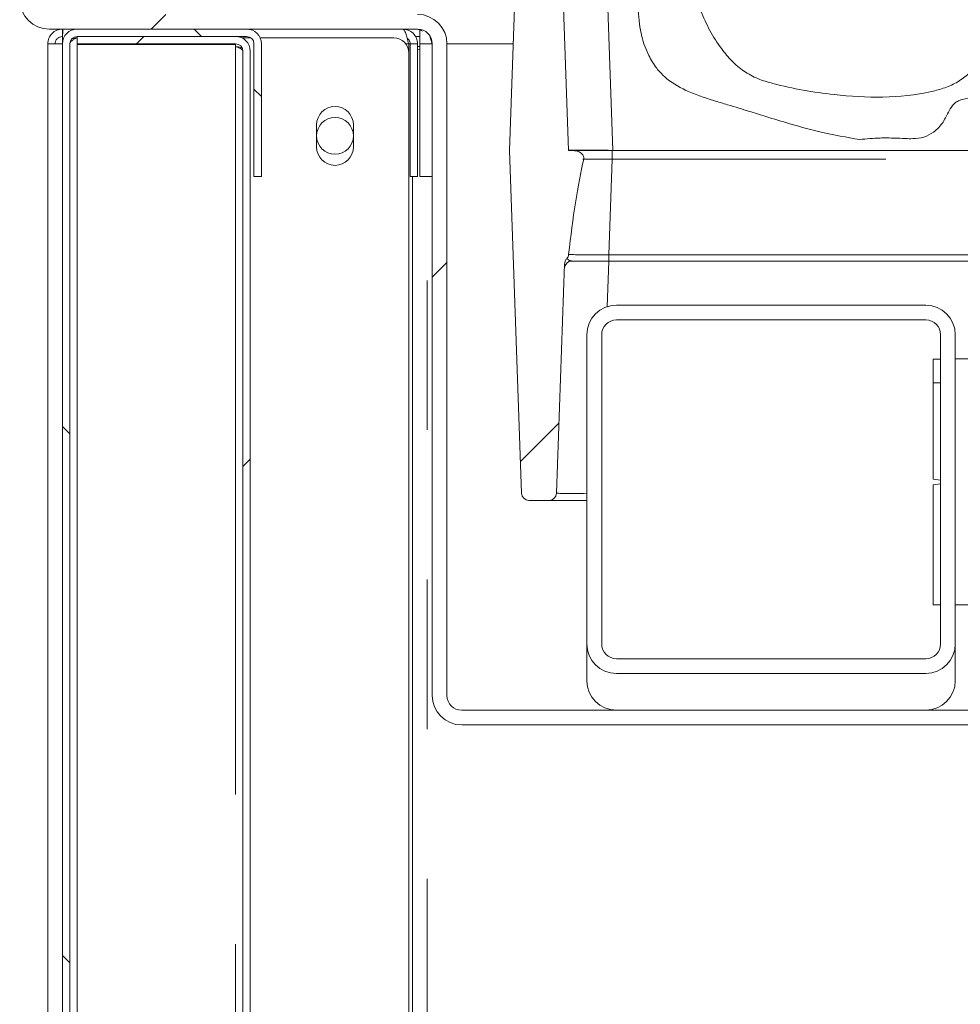
# Model space of a CAD drawing. Units: millimetres. Extents: x 5 to 415, y -14 to 292.
# Drawn here: x 199 to 207, y 236 to 245 of the extents above; entities that cross this region are included whole.
import ezdxf

# ---------------------------------------------------------------- set-up
doc = ezdxf.new("R2010")
doc.units = ezdxf.units.MM
doc.linetypes.add('PHANTOM', pattern=[12.7, 6.35, -1.27, 1.27, -1.27, 1.27, -1.27])
pattern_1 = [(45, (0, 0), (-13.4704, 13.4704), []), (45, (4.49, 2e-323), (-13.4704, 13.4704), []), (45, (8.98, 4e-323), (-13.4704, 13.4704), []), (45, (13.47, 6e-323), (-13.4704, 13.4704), [])]
pattern_2 = [(135, (0, 0), (-13.4704, -13.4704), []), (135, (-2e-14, 4.49), (-13.4704, -13.4704), []), (135, (-3e-14, 8.98), (-13.4704, -13.4704), []), (135, (-5e-14, 13.47), (-13.4704, -13.4704), [])]

msp = doc.modelspace()

# ---------------------------------------------------------------- hatches: boundary and pattern name
at = {"linetype": 'Continuous', "lineweight": 0}
h = msp.add_hatch(dxfattribs=at)
h.set_pattern_fill('DIN 201 Stahl und Stahlguss', style=0, pattern_type=2)
h.set_pattern_definition(pattern_1)
edge = h.paths.add_edge_path(flags=0)
edge.add_line((198.84042, 257.00546), (198.71968, 257.03781))
edge.add_line((198.71968, 257.03781), (198.53408, 256.34516))
edge.add_arc((198.77557, 256.28045), 0.25, 165, 180)
edge.add_line((198.52557, 256.28045), (198.52557, 244.79295))
edge.add_arc((198.77557, 244.79295), 0.25, 180, 270)
edge.add_line((198.77557, 244.54295), (201.90057, 244.54295))
edge.add_arc((201.90057, 244.41795), 0.125, 0, 90, ccw=False)
edge.add_line((202.02557, 244.41795), (202.02557, 238.8867))
edge.add_arc((202.27557, 238.8867), 0.25, 180, 270)
edge.add_line((202.27557, 238.6367), (208.05682, 238.6367))
edge.add_arc((208.05682, 238.5117), 0.125, 45, 90, ccw=False)
edge.add_line((208.1452, 238.60009), (208.60231, 238.14299))
edge.add_line((208.60231, 238.14299), (208.6907, 238.23137))
edge.add_line((208.6907, 238.23137), (208.23359, 238.68848))
edge.add_arc((208.05682, 238.5117), 0.25, 45, 90)
edge.add_line((208.05682, 238.7617), (202.27557, 238.7617))
edge.add_arc((202.27557, 238.8867), 0.125, 180, 270, ccw=False)
edge.add_line((202.15057, 238.8867), (202.15057, 244.41795))
edge.add_arc((201.90057, 244.41795), 0.25, 0, 90)
edge.add_line((201.90057, 244.66795), (198.77557, 244.66795))
edge.add_arc((198.77557, 244.79295), 0.125, 180, 270, ccw=False)
edge.add_line((198.65057, 244.79295), (198.65057, 256.28045))
edge.add_arc((198.77557, 256.28045), 0.125, 165, 180, ccw=False)
edge.add_line((198.65483, 256.31281), (198.84042, 257.00546))
h = msp.add_hatch(dxfattribs=at)
h.set_pattern_fill('DIN 201 Grauguss', style=0, pattern_type=2)
h.set_pattern_definition([(45, (0, 0), (-3.175, 3.175), [])])
edge = h.paths.add_edge_path(flags=0)
edge.add_arc((202.84584, 240.60545), 0.0625, 182, 270)
edge.add_line((202.84584, 240.54295), (203.01779, 240.54295))
edge.add_arc((203.01779, 240.60545), 0.0625, 270, 358)
edge.add_line((203.08025, 240.60327), (203.14822, 242.54965))
edge.add_spline(control_points=[(203.14822, 242.54965), (203.14853, 242.55862), (203.15052, 242.56767), (203.15402, 242.57594), (203.15714, 242.58333), (203.16157, 242.59032), (203.16702, 242.59623)], knot_values=[0, 0, 0, 0, 0.0004307, 0.0004307, 0.0004307, 0.0008154, 0.0008154, 0.0008154, 0.0008154], weights=[1, 1, 1, 1, 1, 1, 1], degree=3, periodic=0)
edge.add_spline(control_points=[(203.16702, 242.59623), (203.17113, 242.6007), (203.17465, 242.60581), (203.1773, 242.61128), (203.18022, 242.6173), (203.18215, 242.62392), (203.18286, 242.63057)], knot_values=[0.0009193, 0.0009193, 0.0009193, 0.0009193, 0.0012135, 0.0012135, 0.0012135, 0.0015379, 0.0015379, 0.0015379, 0.0015379], weights=[1, 1, 1, 1, 1, 1, 1], degree=3, periodic=0)
edge.add_ellipse((203.49376, 241.69942), major_axis=(-0.07965, -2.281), ratio=0.1643015, start_angle=220.59377, end_angle=246.235951, ccw=False)
edge.add_spline(control_points=[(203.31038, 243.43999), (203.31074, 243.44155), (203.311, 243.44312), (203.31118, 243.44471), (203.31178, 243.45014), (203.31124, 243.45579), (203.3097, 243.46104), (203.30816, 243.46624), (203.30563, 243.4712), (203.30251, 243.47564), (203.29858, 243.48124), (203.29364, 243.48618), (203.28825, 243.4904), (203.27838, 243.49811), (203.26667, 243.50372), (203.25463, 243.50722), (203.24453, 243.51016), (203.23391, 243.5117), (203.22338, 243.5117)], knot_values=[0, 0, 0, 0, 0.0000765, 0.0000765, 0.0000765, 0.0003438, 0.0003438, 0.0003438, 0.0006079, 0.0006079, 0.0006079, 0.0009408, 0.0009408, 0.0009408, 0.0015572, 0.0015572, 0.0015572, 0.0020715, 0.0020715, 0.0020715, 0.0020715], weights=[1, 1, 1, 1, 1, 1, 1, 1, 1, 1, 1, 1, 1, 1, 1, 1, 1, 1, 1], degree=3, periodic=0)
edge.add_line((203.22338, 243.5117), (203.18182, 243.5117))
edge.add_line((203.18182, 243.5117), (203.11299, 245.48264))
edge.add_arc((203.05053, 245.48045), 0.0625, 2, 90)
edge.add_line((203.05053, 245.54295), (202.8131, 245.54295))
edge.add_arc((202.8131, 245.48045), 0.0625, 90, 178)
edge.add_line((202.75064, 245.48264), (202.68182, 243.5117))
edge.add_line((202.68182, 243.5117), (202.78338, 240.60327))
h = msp.add_hatch(dxfattribs=at)
h.set_pattern_fill('ANSI34', angle=3e-322, style=0)
edge = h.paths.add_edge_path(flags=0)
edge.add_spline(control_points=[(206.89116, 244.6992), (206.88178, 244.74658), (206.86794, 244.79349), (206.84829, 244.83761), (206.82436, 244.89135), (206.79075, 244.94174), (206.75006, 244.98422), (206.69991, 245.03658), (206.63855, 245.07853), (206.5747, 245.11288), (206.49508, 245.1557), (206.41022, 245.18863), (206.32483, 245.21832), (206.11769, 245.29036), (205.89881, 245.34629), (205.6795, 245.34648), (205.38929, 245.34673), (205.09384, 245.32961), (204.81389, 245.25315), (204.74027, 245.23304), (204.66843, 245.20086), (204.60635, 245.15648), (204.5446, 245.11234), (204.49035, 245.0565), (204.4456, 244.99518), (204.38102, 244.9067), (204.333, 244.80449), (204.30275, 244.6992)], knot_values=[0, 0, 0, 0, 0.0023183, 0.0023183, 0.0023183, 0.0051637, 0.0051637, 0.0051637, 0.0086707, 0.0086707, 0.0086707, 0.0130206, 0.0130206, 0.0130206, 0.0236534, 0.0236534, 0.0236534, 0.0375377, 0.0375377, 0.0375377, 0.0411949, 0.0411949, 0.0411949, 0.0448208, 0.0448208, 0.0448208, 0.050078, 0.050078, 0.050078, 0.050078], weights=[1, 1, 1, 1, 1, 1, 1, 1, 1, 1, 1, 1, 1, 1, 1, 1, 1, 1, 1, 1, 1, 1, 1, 1, 1, 1, 1, 1], degree=3, periodic=0)
edge.add_spline(control_points=[(204.30275, 244.6992), (204.34828, 244.58454), (204.40734, 244.4738), (204.48109, 244.3749), (204.5344, 244.30339), (204.59715, 244.23667), (204.67044, 244.18584), (204.74347, 244.13518), (204.82956, 244.10294), (204.9158, 244.08144), (205.08639, 244.0389), (205.26039, 244.0095), (205.43487, 243.9879), (205.70815, 243.95406), (205.99131, 243.95536), (206.2606, 244.01289), (206.33807, 244.02944), (206.41518, 244.0554), (206.48331, 244.09582), (206.55122, 244.13611), (206.61157, 244.19055), (206.66211, 244.25123), (206.76943, 244.38011), (206.84117, 244.53912), (206.89116, 244.6992)], knot_values=[0, 0, 0, 0, 0.0059217, 0.0059217, 0.0059217, 0.0102075, 0.0102075, 0.0102075, 0.0145, 0.0145, 0.0145, 0.022903, 0.022903, 0.022903, 0.0362011, 0.0362011, 0.0362011, 0.0400049, 0.0400049, 0.0400049, 0.0437977, 0.0437977, 0.0437977, 0.0519483, 0.0519483, 0.0519483, 0.0519483], weights=[1, 1, 1, 1, 1, 1, 1, 1, 1, 1, 1, 1, 1, 1, 1, 1, 1, 1, 1, 1, 1, 1, 1, 1, 1], degree=3, periodic=0)
h = msp.add_hatch(dxfattribs=at)
h.set_pattern_fill('DIN 201 steel and steel cast iron', angle=90, style=0, pattern_type=2)
h.set_pattern_definition(pattern_2)
edge = h.paths.add_edge_path(flags=0)
edge.add_spline(control_points=[(201.82557, 215.34909), (200.82661, 215.85037), (199.84474, 216.40531), (198.88807, 217.00904)], knot_values=[0.5076292, 0.5076292, 0.5076292, 0.5076292, 0.5283977, 0.5283977, 0.5283977, 0.5283977], weights=[1, 1, 1, 1], degree=3, periodic=0)
edge.add_spline(control_points=[(198.88807, 217.00904), (198.87014, 217.02035), (198.8519, 217.03189), (198.83524, 217.04244), (198.82018, 217.05198), (198.8059, 217.06105), (198.79423, 217.06847), (198.78587, 217.07377), (198.77865, 217.07837), (198.77337, 217.08173), (198.76806, 217.08511), (198.76458, 217.08733), (198.76347, 217.08803), (198.7632, 217.08821), (198.76307, 217.08829), (198.76307, 217.08829)], knot_values=[0, 0, 0, 0, 0.0010174, 0.0010174, 0.0010174, 0.0019366, 0.0019366, 0.0019366, 0.0025899, 0.0025899, 0.0025899, 0.003248, 0.003248, 0.003248, 0.003406, 0.003406, 0.003406, 0.003406], weights=[1, 1, 1, 1, 1, 1, 1, 1, 1, 1, 1, 1, 1, 1, 1, 1], degree=3, periodic=0)
edge.add_spline(control_points=[(198.76307, 217.08829), (198.76307, 217.08829), (198.76498, 217.08707), (198.76855, 217.0848), (198.77212, 217.08253), (198.7774, 217.07916), (198.78385, 217.07506), (198.79068, 217.07072), (198.79897, 217.06545), (198.80802, 217.0597), (198.81843, 217.0531), (198.83009, 217.0457), (198.84218, 217.03805), (198.85687, 217.02874), (198.87257, 217.01882), (198.88807, 217.00904)], knot_values=[0, 0, 0, 0, 0.0005953, 0.0005953, 0.0005953, 0.0011881, 0.0011881, 0.0011881, 0.001816, 0.001816, 0.001816, 0.0025385, 0.0025385, 0.0025385, 0.0034194, 0.0034194, 0.0034194, 0.0034194], weights=[1, 1, 1, 1, 1, 1, 1, 1, 1, 1, 1, 1, 1, 1, 1, 1], degree=3, periodic=0)
edge.add_spline(control_points=[(198.88807, 217.00904), (206.92467, 211.93737), (225.38789, 208.87375), (234.90782, 232.60994), (229.10282, 241.49544), (226.99596, 244.41795)], knot_values=[0.4716023, 0.4716023, 0.4716023, 0.4716023, 0.6460697, 0.799804, 0.874648, 0.874648, 0.874648, 0.874648], weights=[1, 1, 1, 1, 1, 1], degree=3, periodic=0)
edge.add_spline(control_points=[(226.99596, 244.41795), (226.9836, 244.4351), (226.97104, 244.45252), (226.9594, 244.46864), (226.94977, 244.48198), (226.94053, 244.49479), (226.93254, 244.50584), (226.92603, 244.51486), (226.92021, 244.52291), (226.91574, 244.5291), (226.91124, 244.53533), (226.908, 244.53982), (226.90658, 244.54177), (226.90602, 244.54256), (226.90573, 244.54295), (226.90573, 244.54295)], knot_values=[0, 0, 0, 0, 0.0010147, 0.0010147, 0.0010147, 0.0018513, 0.0018513, 0.0018513, 0.0025322, 0.0025322, 0.0025322, 0.0032202, 0.0032202, 0.0032202, 0.0034907, 0.0034907, 0.0034907, 0.0034907], weights=[1, 1, 1, 1, 1, 1, 1, 1, 1, 1, 1, 1, 1, 1, 1, 1], degree=3, periodic=0)
edge.add_spline(control_points=[(226.90573, 244.54295), (226.90573, 244.54295), (226.90705, 244.54113), (226.90948, 244.53776), (226.91191, 244.5344), (226.91551, 244.52942), (226.91986, 244.52339), (226.92452, 244.51695), (226.93015, 244.50916), (226.93628, 244.50067), (226.94353, 244.49063), (226.95163, 244.47941), (226.96003, 244.46777), (226.97002, 244.45393), (226.98065, 244.43919), (226.99123, 244.42452), (226.9928, 244.42233), (226.99438, 244.42014), (226.99596, 244.41795)], knot_values=[0, 0, 0, 0, 0.0005797, 0.0005797, 0.0005797, 0.0011564, 0.0011564, 0.0011564, 0.0017726, 0.0017726, 0.0017726, 0.0025013, 0.0025013, 0.0025013, 0.0033696, 0.0033696, 0.0033696, 0.0034977, 0.0034977, 0.0034977, 0.0034977], weights=[1, 1, 1, 1, 1, 1, 1, 1, 1, 1, 1, 1, 1, 1, 1, 1, 1, 1, 1], degree=3, periodic=0)
edge.add_spline(control_points=[(226.99596, 244.41795), (227.2662, 244.04309), (227.53305, 243.66845), (227.79441, 243.29295)], knot_values=[0.125352, 0.125352, 0.125352, 0.125352, 0.134952, 0.134952, 0.134952, 0.134952], weights=[1, 1, 1, 1], degree=3, periodic=0)
edge.add_spline(control_points=[(227.79441, 243.29295), (227.53305, 243.66845), (227.2662, 244.04309), (226.99596, 244.41795)], knot_values=[0.865048, 0.865048, 0.865048, 0.865048, 0.874648, 0.874648, 0.874648, 0.874648], weights=[1, 1, 1, 1], degree=3, periodic=0)
edge.add_spline(control_points=[(226.99596, 244.41795), (226.99517, 244.41905), (226.99438, 244.42014), (226.9936, 244.42123), (226.98831, 244.42856), (226.983, 244.43593), (226.97801, 244.44285), (226.97381, 244.44867), (226.96976, 244.45428), (226.96614, 244.4593), (226.96308, 244.46355), (226.96026, 244.46744), (226.95794, 244.47067), (226.95576, 244.47369), (226.95396, 244.47617), (226.95275, 244.47786), (226.95153, 244.47954), (226.95087, 244.48045), (226.95087, 244.48045)], knot_values=[0, 0, 0, 0, 0.0000646, 0.0000646, 0.0000646, 0.0005034, 0.0005034, 0.0005034, 0.0008717, 0.0008717, 0.0008717, 0.0011831, 0.0011831, 0.0011831, 0.0014747, 0.0014747, 0.0014747, 0.0017678, 0.0017678, 0.0017678, 0.0017678], weights=[1, 1, 1, 1, 1, 1, 1, 1, 1, 1, 1, 1, 1, 1, 1, 1, 1, 1, 1], degree=3, periodic=0)
edge.add_spline(control_points=[(226.95087, 244.48045), (226.95087, 244.48045), (226.95102, 244.48026), (226.9513, 244.47986), (226.95201, 244.47889), (226.95363, 244.47664), (226.95587, 244.47353), (226.95811, 244.47043), (226.96101, 244.4664), (226.96427, 244.4619), (226.96825, 244.45637), (226.97287, 244.44997), (226.97768, 244.4433), (226.9835, 244.43524), (226.98978, 244.42653), (226.99596, 244.41795)], knot_values=[0, 0, 0, 0, 0.0001377, 0.0001377, 0.0001377, 0.0004876, 0.0004876, 0.0004876, 0.000834, 0.000834, 0.000834, 0.0012594, 0.0012594, 0.0012594, 0.0017756, 0.0017756, 0.0017756, 0.0017756], weights=[1, 1, 1, 1, 1, 1, 1, 1, 1, 1, 1, 1, 1, 1, 1, 1], degree=3, periodic=0)
edge.add_spline(control_points=[(226.99596, 244.41795), (229.10282, 241.49544), (234.90782, 232.60994), (225.38789, 208.87375), (206.92467, 211.93737), (198.88807, 217.00904)], knot_values=[0.125352, 0.125352, 0.125352, 0.125352, 0.200196, 0.3539303, 0.5283977, 0.5283977, 0.5283977, 0.5283977], weights=[1, 1, 1, 1, 1, 1], degree=3, periodic=0)
edge.add_spline(control_points=[(198.88807, 217.00904), (198.88033, 217.01392), (198.8725, 217.01887), (198.86516, 217.02351), (198.85912, 217.02733), (198.85329, 217.03101), (198.84808, 217.03431), (198.84355, 217.03718), (198.8394, 217.03981), (198.83598, 217.04198), (198.83275, 217.04402), (198.8301, 217.0457), (198.82831, 217.04683), (198.82652, 217.04797), (198.82557, 217.04857), (198.82557, 217.04857)], knot_values=[0, 0, 0, 0, 0.000439, 0.000439, 0.000439, 0.0007996, 0.0007996, 0.0007996, 0.0011132, 0.0011132, 0.0011132, 0.0014095, 0.0014095, 0.0014095, 0.001707, 0.001707, 0.001707, 0.001707], weights=[1, 1, 1, 1, 1, 1, 1, 1, 1, 1, 1, 1, 1, 1, 1, 1], degree=3, periodic=0)
edge.add_spline(control_points=[(198.82557, 217.04857), (198.82557, 217.04857), (198.82563, 217.04853), (198.82577, 217.04844), (198.82632, 217.04809), (198.82806, 217.04699), (198.83071, 217.04531), (198.83336, 217.04364), (198.83697, 217.04135), (198.84114, 217.0387), (198.84698, 217.03501), (198.85412, 217.03049), (198.86165, 217.02573), (198.86998, 217.02046), (198.8791, 217.0147), (198.88807, 217.00904)], knot_values=[0, 0, 0, 0, 0.0000806, 0.0000806, 0.0000806, 0.0004169, 0.0004169, 0.0004169, 0.0007507, 0.0007507, 0.0007507, 0.0012202, 0.0012202, 0.0012202, 0.0017402, 0.0017402, 0.0017402, 0.0017402], weights=[1, 1, 1, 1, 1, 1, 1, 1, 1, 1, 1, 1, 1, 1, 1, 1], degree=3, periodic=0)
edge.add_spline(control_points=[(198.88807, 217.00904), (199.84474, 216.40531), (200.82661, 215.85037), (201.82557, 215.34909)], knot_values=[0.4716023, 0.4716023, 0.4716023, 0.4716023, 0.4923708, 0.4923708, 0.4923708, 0.4923708], weights=[1, 1, 1, 1], degree=3, periodic=0)
h = msp.add_hatch(dxfattribs=at)
h.set_pattern_fill('DIN 201 steel and steel cast iron', angle=90, style=0, pattern_type=2)
h.set_pattern_definition(pattern_2)
edge = h.paths.add_edge_path(flags=0)
edge.add_arc((199.01307, 230.91795), 0.0625, 180, 270, ccw=False)
edge.add_line((198.95057, 230.91795), (198.95057, 244.41795))
edge.add_arc((199.01307, 244.41795), 0.0625, 90, 180, ccw=False)
edge.add_line((199.01307, 244.48045), (200.45057, 244.48045))
edge.add_arc((200.45057, 244.41795), 0.0625, 0, 90, ccw=False)
edge.add_line((200.51307, 244.41795), (200.51307, 243.29295))
edge.add_line((200.51307, 243.29295), (200.57557, 243.29295))
edge.add_line((200.57557, 243.29295), (200.57557, 244.41795))
edge.add_arc((200.45057, 244.41795), 0.125, 0, 90)
edge.add_line((200.45057, 244.54295), (199.01307, 244.54295))
edge.add_arc((199.01307, 244.41795), 0.125, 90, 180)
edge.add_line((198.88807, 244.41795), (198.88807, 230.91795))
edge.add_arc((199.01307, 230.91795), 0.125, 180, 270)
edge.add_line((199.01307, 230.79295), (201.82557, 230.79295))
edge.add_arc((201.82557, 230.73045), 0.0625, 0, 90, ccw=False)
edge.add_line((201.88807, 230.73045), (201.88807, 230.04295))
edge.add_line((201.88807, 230.04295), (201.95057, 230.04295))
edge.add_line((201.95057, 230.04295), (201.95057, 230.73045))
edge.add_arc((201.82557, 230.73045), 0.125, 0, 90)
edge.add_line((201.82557, 230.85545), (199.01307, 230.85545))
h = msp.add_hatch(dxfattribs=at)
h.set_pattern_fill('DIN 201 steel and steel cast iron', style=0, pattern_type=2)
h.set_pattern_definition(pattern_1)
edge = h.paths.add_edge_path(flags=0)
edge.add_line((199.01307, 244.41795), (200.35682, 244.41795))
edge.add_arc((200.35682, 244.35545), 0.0625, 0, 90, ccw=False)
edge.add_line((200.41932, 244.35545), (200.41932, 234.8242))
edge.add_arc((200.35682, 234.8242), 0.0625, 270, 360, ccw=False)
edge.add_line((200.35682, 234.7617), (199.07557, 234.7617))
edge.add_arc((199.07557, 234.6367), 0.125, 90, 180)
edge.add_line((198.95057, 234.6367), (198.95057, 233.3867))
edge.add_line((198.95057, 233.3867), (199.01307, 233.3867))
edge.add_line((199.01307, 233.3867), (199.01307, 234.6367))
edge.add_arc((199.07557, 234.6367), 0.0625, 90, 180, ccw=False)
edge.add_line((199.07557, 234.6992), (200.35682, 234.6992))
edge.add_arc((200.35682, 234.8242), 0.125, 270, 360)
edge.add_line((200.48182, 234.8242), (200.48182, 244.35545))
edge.add_arc((200.35682, 244.35545), 0.125, 0, 90)
edge.add_line((200.35682, 244.48045), (199.01307, 244.48045))
edge.add_line((199.01307, 244.48045), (199.01307, 244.41795))
h = msp.add_hatch(dxfattribs=at)
h.set_pattern_fill('DIN 201 steel and steel cast iron', style=0, pattern_type=2)
h.set_pattern_definition(pattern_1)
edge = h.paths.add_edge_path(flags=0)
edge.add_arc((206.21307, 241.9492), 0.25, 0, 90)
edge.add_line((206.21307, 242.1992), (203.58807, 242.1992))
edge.add_arc((203.58807, 241.9492), 0.25, 90, 180)
edge.add_line((203.33807, 241.9492), (203.33807, 239.3242))
edge.add_arc((203.58807, 239.3242), 0.25, 180, 270)
edge.add_line((203.58807, 239.0742), (206.21307, 239.0742))
edge.add_arc((206.21307, 239.3242), 0.25, 270, 360)
edge.add_line((206.46307, 239.3242), (206.46307, 241.9492))
edge = h.paths.add_edge_path(flags=0)
edge.add_line((206.21307, 239.1992), (203.58807, 239.1992))
edge.add_arc((203.58807, 239.3242), 0.125, 180, 270, ccw=False)
edge.add_line((203.46307, 239.3242), (203.46307, 241.9492))
edge.add_arc((203.58807, 241.9492), 0.125, 90, 180, ccw=False)
edge.add_line((203.58807, 242.0742), (206.21307, 242.0742))
edge.add_arc((206.21307, 241.9492), 0.125, 0, 90, ccw=False)
edge.add_line((206.33807, 241.9492), (206.33807, 239.3242))
edge.add_arc((206.21307, 239.3242), 0.125, 270, 360, ccw=False)

# ---------------------------------------------------------------- linework, layer by layer
at = {"color": 7, "linetype": 'Continuous', "lineweight": 15}
for p, q in [((202.68182, 243.5117), (202.75064, 245.48264)), ((203.11299, 245.48264), (203.18182, 243.5117)), ((198.77557, 244.54295), (201.90057, 244.54295)), ((198.88807, 244.54295), (198.88807, 244.48045)), ((200.45057, 244.54295), (199.01307, 244.54295)), ((201.91932, 244.54154), (201.91932, 244.41795)), ((199.01307, 244.41795), (199.01307, 244.48045)), ((200.35682, 244.48045), (199.01307, 244.48045)), ((200.45057, 244.48045), (199.01307, 244.48045)), ((200.4113, 244.46795), (200.48807, 244.46795)), ((200.56513, 244.46795), (201.70057, 244.46795)), ((201.91932, 244.48045), (201.88124, 244.48045)), ((202.02557, 244.41795), (202.00488, 244.48222)), ((198.76307, 244.41795), (198.76307, 217.08829)), ((198.76307, 244.41795), (198.88807, 244.41795)), ((198.88807, 244.41795), (198.88807, 230.91795)), ((198.95057, 244.41795), (198.95057, 230.91795)), ((200.35682, 244.41795), (199.01307, 244.41795)), ((200.35682, 244.4117), (199.01307, 244.4117)), ((199.01307, 244.4117), (199.01307, 234.76795)), ((200.35682, 244.39586), (200.35682, 244.4117)), ((200.51307, 244.41795), (200.51307, 243.29295)), ((200.57557, 244.41795), (200.57557, 243.29295)), ((201.82557, 244.34295), (201.82557, 244.41795)), ((201.90057, 244.41795), (201.83807, 244.41795)), ((201.83807, 244.41795), (201.83807, 243.29295)), ((201.90057, 244.41795), (201.90057, 243.29295)), ((201.90057, 244.39586), (201.91932, 244.39586)), ((201.90057, 244.37388), (201.91932, 244.36921)), ((201.91932, 244.41795), (201.91932, 243.29295)), ((202.02557, 244.41795), (202.02557, 238.8867)), ((202.15057, 244.41795), (202.15057, 238.8867)), ((200.41932, 244.35545), (200.41932, 234.8242)), ((200.48182, 244.35545), (200.48182, 234.8242)), ((201.82557, 244.34295), (201.82557, 230.8617)), ((201.04432, 243.54295), (201.04432, 243.73045)), ((201.35682, 243.73045), (201.35682, 243.54295)), ((202.78338, 240.60327), (202.68182, 243.5117)), ((203.18182, 243.5117), (203.22338, 243.5117)), ((203.22338, 243.5117), (203.55235, 243.5117)), ((203.55235, 243.5117), (218.57405, 243.5117)), ((200.57557, 243.29295), (200.51307, 243.29295)), ((201.90057, 243.29295), (201.83807, 243.29295)), ((201.85682, 230.94005), (201.85682, 243.29295)), ((201.91932, 243.29295), (202.02557, 243.29295)), ((203.14822, 242.54965), (203.08025, 240.60327)), ((203.52398, 242.5742), (203.20943, 242.5742)), ((218.70946, 242.5742), (203.52398, 242.5742)), ((206.21307, 242.1992), (203.58807, 242.1992)), ((206.21307, 242.0742), (203.58807, 242.0742)), ((203.33807, 241.9492), (203.33807, 239.3242)), ((203.46307, 241.9492), (203.46307, 239.3242)), ((206.33807, 239.3242), (206.33807, 241.9492)), ((206.46307, 239.3242), (206.46307, 241.9492)), ((206.27557, 241.53951), (206.27557, 241.7427)), ((228.82491, 241.74295), (206.46307, 241.74295)), ((206.27557, 240.72223), (206.27557, 241.53951)), ((206.27557, 240.72223), (206.33807, 240.71455)), ((206.33807, 240.68386), (206.27557, 240.67618)), ((206.27557, 239.65571), (206.27557, 240.67618)), ((203.01779, 240.54295), (202.84584, 240.54295)), ((203.33807, 240.54295), (203.01779, 240.54295)), ((206.46307, 239.65545), (206.90057, 239.65545)), ((203.33807, 239.0117), (203.33807, 239.3242)), ((206.46307, 239.3242), (206.46307, 239.0117)), ((203.58807, 239.1992), (206.21307, 239.1992)), ((203.58807, 239.0742), (206.21307, 239.0742)), ((202.27557, 238.7617), (208.05682, 238.7617)), ((202.27557, 238.6367), (208.05682, 238.6367))]:
    msp.add_line(p, q, dxfattribs=at)
at = {"color": 8, "linetype": 'PHANTOM', "lineweight": 0}
for p, q in [((203.48776, 245.48264), (203.55651, 243.51389)), ((199.01307, 244.4117), (199.01307, 244.41795)), ((200.35682, 244.39586), (200.35682, 234.7838)), ((201.80057, 244.41795), (201.82557, 244.41795)), ((201.83807, 244.41795), (201.82557, 244.41795)), ((201.91932, 244.41795), (202.02557, 244.41795)), ((202.15057, 244.41795), (202.71346, 244.41795)), ((203.55235, 243.43893), (203.55235, 243.5117)), ((203.55651, 243.51389), (203.55651, 243.5117)), ((203.55651, 243.51389), (218.55419, 243.51389)), ((203.55235, 243.43893), (203.52398, 242.62643)), ((218.57405, 243.43893), (203.55235, 243.43893)), ((201.98182, 230.98045), (201.98182, 243.29295)), ((203.52398, 242.62643), (203.52398, 242.5742)), ((203.52398, 242.62643), (218.70946, 242.62643)), ((203.52385, 242.5742), (203.51032, 242.18681))]:
    msp.add_line(p, q, dxfattribs=at)
at = {"color": 7, "linetype": 'Continuous', "lineweight": 15}
msp.add_circle((201.20057, 243.6367), 0.15625, dxfattribs=at)
for centre, radius, start, end in [((198.77557, 244.79295), 0.25, 180, 270), ((201.90057, 244.41795), 0.25, 0, 90), ((199.01307, 244.41795), 0.125, 90, 180), ((200.45057, 244.41795), 0.125, 0, 90), ((201.90057, 244.41795), 0.125, 0, 90), ((199.01307, 244.41795), 0.0625, 90, 180), ((200.35682, 244.35545), 0.125, 0, 90), ((200.45057, 244.41795), 0.0625, 0, 90), ((201.70057, 244.34295), 0.125, 0, 90), ((200.35682, 244.35545), 0.0625, 0, 90), ((201.20057, 243.73045), 0.15625, 0, 180), ((201.20057, 243.54295), 0.15625, 180, 0), ((203.20943, 242.5117), 0.0625, 90, 178), ((203.58807, 241.9492), 0.25, 90, 180), ((206.21307, 241.9492), 0.25, 0, 90), ((203.58807, 241.9492), 0.125, 90, 180), ((206.21307, 241.9492), 0.125, 0, 90), ((202.84584, 240.60545), 0.0625, 182, 270), ((203.01779, 240.60545), 0.0625, 270, 358), ((203.58807, 239.3242), 0.25, 180, 270), ((203.58807, 239.3242), 0.125, 180, 270), ((206.21307, 239.3242), 0.25, 270, 0), ((206.21307, 239.3242), 0.125, 270, 0), ((203.58807, 239.0117), 0.25, 180, 270), ((206.21307, 239.0117), 0.25, 270, 0), ((202.27557, 238.8867), 0.25, 180, 270), ((202.27557, 238.8867), 0.125, 180, 270)]:
    msp.add_arc(centre, radius, start, end, dxfattribs=at)
at = {"color": 8, "linetype": 'PHANTOM', "lineweight": 0}
for centre, major_axis, ratio, start_param, end_param in [((203.55704, 243.5117), (0.3753, -0.00218), 0.0058034, 1.5722507, 3.1418291), ((203.55486, 243.4492), (0.3753, 0.00219), 0.0273382, 3.9776569, 4.7055369), ((203.52649, 242.6367), (0.3753, 0.00219), 0.0273382, 3.5552389, 4.7055369), ((203.45556, 240.60545), (0.3753, 0.00218), 0.0058034, 3.1413562, 4.3939499)]:
    msp.add_ellipse(centre, major_axis=major_axis, ratio=ratio, start_param=start_param, end_param=end_param, dxfattribs=at)
at = {"color": 7, "linetype": 'Continuous', "lineweight": 15}
for centre, major_axis, ratio, start_param, end_param in [((203.49376, 241.69942), (-0.07965, -2.281), 0.1643015, 3.8500876, 4.2976281), ((206.46307, 240.6992), (8.50066, 0), 0.1227846, 1.5855016, 1.5928552), ((206.46307, 240.6992), (6.84634, 0), 0.1227846, 1.5890553, 1.5981866), ((206.46307, 240.6992), (8.50066, 0), 0.1227846, 4.6903301, 4.6976837)]:
    msp.add_ellipse(centre, major_axis=major_axis, ratio=ratio, start_param=start_param, end_param=end_param, dxfattribs=at)
for points, knots in [([(203.77304, 244.6992), (203.77966, 244.62561), (203.79145, 244.49451), (203.8521, 244.33019), (203.92109, 244.2163), (204.02158, 244.10864), (204.18509, 244.00992), (204.37207, 243.94837), (204.52368, 243.90355), (204.62409, 243.87288), (204.73207, 243.83937), (204.87572, 243.79452), (205.07826, 243.73346), (205.34163, 243.65995), (205.54122, 243.62474), (205.65057, 243.60545)], [0, 0, 0, 0, 0.09330228, 0.16620718, 0.21980863, 0.26114479, 0.35182838, 0.45791297, 0.51027762, 0.55233582, 0.59101663, 0.65363529, 0.74317667, 0.85930813, 1, 1, 1, 1]), ([(206.89116, 244.6992), (206.86305, 244.61941), (206.80698, 244.46023), (206.69489, 244.28167), (206.58155, 244.16343), (206.48532, 244.09226), (206.37644, 244.04209), (206.16577, 243.9863), (205.84866, 243.95467), (205.39684, 243.98442), (205.04154, 244.04305), (204.78679, 244.11844), (204.66736, 244.18172), (204.5656, 244.27031), (204.46824, 244.38648), (204.37691, 244.52897), (204.32748, 244.64244), (204.30275, 244.6992)], [0, 0, 0, 0, 0.0780817, 0.1557747, 0.1924365, 0.2290389, 0.265725, 0.3025086, 0.4300906, 0.5579545, 0.7204825, 0.7618187, 0.8029848, 0.8442914, 0.8857065, 0.9428288, 1, 1, 1, 1]), ([(201.90057, 244.41795), (201.89861, 244.43464), (201.89471, 244.46803), (201.86473, 244.50987), (201.8231, 244.5378), (201.79099, 244.54128), (201.77557, 244.54295)], [0, 0, 0, 0, 0.25464897, 0.50954066, 0.7644336, 1, 1, 1, 1]), ([(201.94258, 244.52594), (201.93438, 244.53009), (201.91949, 244.53764), (201.89011, 244.54198), (201.84991, 244.54296), (201.81867, 244.54296), (201.80088, 244.54295)], [0, 0, 0, 0, 0.2298824, 0.4180617, 0.6685416, 1, 1, 1, 1]), ([(205.65057, 243.60545), (205.70887, 243.61097), (205.80806, 243.62035), (205.93732, 243.61895), (206.02983, 243.61428), (206.11244, 243.61146), (206.19701, 243.62099), (206.28827, 243.66914), (206.36227, 243.74866), (206.4036, 243.8391), (206.44158, 243.90151), (206.48168, 243.9324), (206.5431, 243.95375), (206.63857, 243.95473), (206.75274, 243.95029), (206.85636, 243.95802), (206.93113, 243.98057), (206.98611, 244.01091), (207.03239, 244.05022), (207.07854, 244.11038), (207.12918, 244.20533), (207.17639, 244.341), (207.20889, 244.47247), (207.21756, 244.55545), (207.21991, 244.57792)], [0, 0, 0, 0, 0.0828737, 0.1410119, 0.1829009, 0.2140454, 0.2582862, 0.3015603, 0.3573821, 0.4084045, 0.4424837, 0.4592072, 0.4790207, 0.5333998, 0.5926808, 0.6414798, 0.6797262, 0.7022217, 0.7300172, 0.7650597, 0.8089625, 0.8818889, 0.9680063, 1, 1, 1, 1]), ([(199.01307, 244.47162), (199.00367, 244.46649), (198.98623, 244.45696), (198.96567, 244.44308), (198.95289, 244.43032), (198.95132, 244.42195), (198.95057, 244.41795)], [0, 0, 0, 0, 0.2862858, 0.5314528, 0.7765318, 1, 1, 1, 1]), ([(199.01307, 244.47162), (198.99801, 244.46763), (198.98134, 244.46323), (198.96755, 244.45882), (198.96623, 244.4584)], [0, 0, 0, 0, 0.9038949, 1, 1, 1, 1]), ([(201.83807, 244.41795), (201.83662, 244.42976), (201.83425, 244.44906), (201.81913, 244.46058), (201.81326, 244.46506)], [0, 0, 0, 0, 0.61178083, 1, 1, 1, 1]), ([(198.88807, 217.00904), (199.32664, 216.73998), (200.20145, 216.20331), (201.55299, 215.47537), (202.94009, 214.80184), (204.36231, 214.19342), (205.81475, 213.65459), (207.27601, 213.19588), (208.63837, 212.84657), (209.89502, 212.59038), (211.04196, 212.41061), (212.18311, 212.28709), (213.32358, 212.22088), (214.46081, 212.21487), (215.59205, 212.27215), (216.70691, 212.39437), (217.80277, 212.58315), (218.87699, 212.84014), (219.92691, 213.16698), (220.93436, 213.55926), (221.89802, 214.01471), (222.81732, 214.53101), (223.70453, 215.11668), (224.55657, 215.77129), (225.37248, 216.48988), (226.15047, 217.26774), (226.91372, 218.12815), (227.65487, 219.07178), (228.36602, 220.09785), (229.02197, 221.17094), (229.62022, 222.28464), (230.14199, 223.39774), (230.59136, 224.50115), (230.97255, 225.58713), (231.29818, 226.6864), (231.56635, 227.79413), (231.77517, 228.90551), (231.92275, 230.01571), (232.00488, 231.08983), (232.02567, 232.12353), (231.98969, 233.1135), (231.89601, 234.08693), (231.74327, 235.04033), (231.52907, 235.97086), (231.24578, 236.9175), (230.88999, 237.87973), (230.45988, 238.85694), (229.97652, 239.8141), (229.44664, 240.7547), (228.877, 241.68226), (228.27406, 242.60013), (227.64522, 243.51232), (227.21299, 244.11523), (226.99596, 244.41795)], [0, 0, 0, 0, 0.0259552, 0.0517718, 0.0774115, 0.103731, 0.1297846, 0.1555394, 0.1809681, 0.2007064, 0.2202245, 0.2395198, 0.258594, 0.2778365, 0.2968687, 0.3157101, 0.3343875, 0.3529354, 0.3713969, 0.3898234, 0.4074354, 0.4251302, 0.4429744, 0.4610245, 0.4792964, 0.49779, 0.5164952, 0.5372925, 0.5582898, 0.5794457, 0.6007131, 0.6220409, 0.6414376, 0.6607992, 0.6800853, 0.6992568, 0.7182769, 0.7371124, 0.7557343, 0.7725976, 0.7892501, 0.8056859, 0.8219065, 0.8379299, 0.8538258, 0.8717286, 0.8896533, 0.9076646, 0.9258066, 0.9441055, 0.9625726, 0.9812073, 1, 1, 1, 1]), ([(200.35682, 244.39586), (200.37151, 244.3929), (200.391, 244.38899), (200.40721, 244.38507), (200.4112, 244.3841)], [0, 0, 0, 0, 0.7537033, 1, 1, 1, 1]), ([(200.35682, 244.39586), (200.36442, 244.39273), (200.37963, 244.38647), (200.39946, 244.37707), (200.41358, 244.36769), (200.4189, 244.36046), (200.41924, 244.3564), (200.41932, 244.35545)], [0, 0, 0, 0, 0.2324, 0.4648, 0.6971084, 0.9294166, 1, 1, 1, 1]), ([(203.22338, 243.5117), (203.23392, 243.51081), (203.25701, 243.50886), (203.28467, 243.49506), (203.30247, 243.47739), (203.31067, 243.46133), (203.31202, 243.4485), (203.31068, 243.44156), (203.31038, 243.43999)], [0, 0, 0, 0, 0.2483118, 0.5440136, 0.7053911, 0.8334195, 0.9623812, 1, 1, 1, 1]), ([(203.18286, 242.63057), (203.18151, 242.62391), (203.17894, 242.61118), (203.17086, 242.60105), (203.16702, 242.59623)], [0, 0, 0, 0, 0.5240463, 1, 1, 1, 1]), ([(203.14822, 242.54965), (203.14938, 242.55873), (203.15159, 242.57594), (203.16207, 242.58972), (203.16702, 242.59623)], [0, 0, 0, 0, 0.5276358, 1, 1, 1, 1])]:
    msp.add_open_spline(points, degree=3, knots=knots, dxfattribs=at)
for points in [[(198.76307, 244.41795), (198.76494, 244.43433), (198.7687, 244.46709), (198.79761, 244.50841), (198.83893, 244.53732), (198.87169, 244.54108), (198.88807, 244.54295)], [(198.88807, 244.41795), (198.88843, 244.43433), (198.88917, 244.46709), (198.89028, 244.50841), (198.89138, 244.53732), (198.89212, 244.54108), (198.89249, 244.54295)], [(201.77557, 244.54295), (201.77973, 244.54108), (201.78807, 244.53732), (201.80057, 244.50841), (201.81307, 244.46709), (201.8214, 244.43433), (201.82557, 244.41795)], [(198.82557, 244.41795), (198.82651, 244.42614), (198.82838, 244.44252), (198.84284, 244.46318), (198.8635, 244.47764), (198.87988, 244.47952), (198.88807, 244.48045)]]:
    msp.add_open_spline(points, degree=3, dxfattribs=at)
at = {"color": 8, "linetype": 'PHANTOM', "lineweight": 0}
msp.add_open_spline([(203.16822, 242.59799), (203.17278, 242.59229), (203.1829, 242.57963), (203.20002, 242.57613), (203.20943, 242.5742)], degree=3, knots=[0, 0, 0, 0, 0.4502402, 1, 1, 1, 1], dxfattribs=at)

doc.saveas('drawing.dxf')
